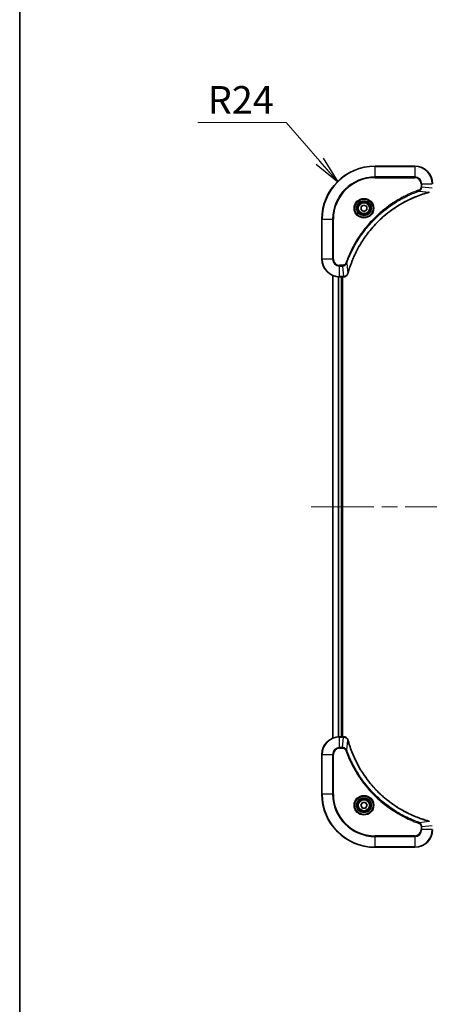
# Model space of a CAD drawing. Units: millimetres. Extents: x -1892 to 6965, y 40 to 1445.
# Drawn here: x 72 to 258, y 485 to 930 of the extents above; entities that cross this region are included whole.
import ezdxf

# ---------------------------------------------------------------- set-up
doc = ezdxf.new("R2010")
doc.units = ezdxf.units.MM
doc.header["$LTSCALE"] = 5
doc.linetypes.add('CHAIN', pattern=[0.3543, 0.2362, -0.0295, 0.0591, -0.0295])
for name, color, linetype, lineweight in [('Border (ISO)', 7, 'Continuous', 35), ('Centerline (ISO)', 131, 'Continuous', 18), ('Symbol (ISO)', 7, 'Continuous', 18), ('Visible (ISO)', 7, 'Continuous', 35), ('Visible Narrow (ISO)', 7, 'Continuous', 25)]:
    doc.layers.add(name, color=color, linetype=linetype, lineweight=lineweight)
doc.styles.add('Note Text (TK)', font='MS PGothic.ttf')
doc.dimstyles.new('Default - Method 1b (TK)$7', dxfattribs={"dimscale": 5, "dimtxt": 2.5, "dimasz": 2.5, "dimexe": 1, "dimexo": 1.5, "dimgap": 1, "dimtad": 1, "dimrnd": 1e-08, "dimdsep": 46, "dimtxsty": 'Note Text (TK)', "dimblk": 'OPEN', "dimcen": 0.09, "dimdle": 5, "dimclrd": 100, "dimclre": 100, "dimclrt": 7, "dimadec": 1, "dimazin": 1, "dimtfac": 1, "dimtmove": 0, "dimatfit": 3, "dimldrblk": 'OPEN', "dimfxl": 1, "dimtolj": 1, "dimlwd": -1, "dimlwe": -1, "dimarcsym": 0})

# ---------------------------------------------------------------- blocks, each defined once
blk = doc.blocks.new('Borders tk図枠')
at = {"layer": 'Border (ISO)'}
blk.add_line((14.5, 289), (14.5, 8), dxfattribs=at)
blk = doc.blocks.new('_Open')
at = {"color": 0, "linetype": 'ByBlock', "lineweight": -2}
for p, q in [((-1, 0.167), (0, 0)), ((-1, -0.167), (0, 0)), ((0, 0), (-1, 0))]:
    blk.add_line(p, q, dxfattribs=at)

msp = doc.modelspace()

# ---------------------------------------------------------------- linework, layer by layer
at = {"layer": 'Centerline (ISO)', "linetype": 'CHAIN', "ltscale": 23.990969}
msp.add_line((204.1354, 710.2529), (521.8544, 710.2529), dxfattribs=at)
at = {"layer": 'Visible (ISO)'}
for p, q in [((250.9949, 864.2529), (232.9949, 864.2529)), ((226.7449, 845.9746), (227.9949, 846.6963)), ((226.7449, 844.5313), (226.7449, 845.9746)), ((227.9949, 846.6963), (229.2449, 845.9746)), ((229.2449, 845.9746), (229.2449, 844.5313)), ((227.9949, 843.8096), (226.7449, 844.5313)), ((229.2449, 844.5313), (227.9949, 843.8096)), ((208.9949, 840.2529), (208.9949, 822.2529)), ((213.9949, 814.8367), (213.9949, 605.6691)), ((216.9949, 814.2529), (218.8259, 814.2529)), ((217.9949, 606.2529), (217.9949, 814.2529)), ((218.2949, 606.2529), (218.2949, 814.2529)), ((218.8259, 814.2529), (218.8413, 814.2529)), ((218.8259, 606.2529), (216.9949, 606.2529)), ((218.8413, 606.2529), (218.8259, 606.2529)), ((208.9949, 598.2529), (208.9949, 580.2529)), ((226.5515, 575.2529), (227.2732, 576.5029)), ((227.2732, 574.0029), (226.5515, 575.2529)), ((227.2732, 576.5029), (228.7166, 576.5029)), ((228.7166, 576.5029), (229.4383, 575.2529)), ((229.4383, 575.2529), (228.7166, 574.0029)), ((228.7166, 574.0029), (227.2732, 574.0029)), ((232.9949, 556.2529), (250.9949, 556.2529))]:
    msp.add_line(p, q, dxfattribs=at)
for centre, radius in [((227.9949, 845.2529), 3.25), ((227.9949, 845.2529), 2.75), ((227.9949, 575.2529), 3.25), ((227.9949, 575.2529), 2.75)]:
    msp.add_circle(centre, radius, dxfattribs=at)
for centre, radius, start, end in [((232.9949, 840.2529), 24, 90, 180), ((250.9949, 856.2529), 8, 0, 90), ((216.9949, 822.2529), 8, 180, 270), ((216.9949, 598.2529), 8, 90, 180), ((232.9949, 580.2529), 24, 180, 270), ((250.9949, 564.2529), 8, 270, 0)]:
    msp.add_arc(centre, radius, start, end, dxfattribs=at)
for points, knots in [([(220.7924, 815.8067), (220.8487, 816.0155), (220.9064, 816.2239), (221.0218, 816.631), (221.0794, 816.8298), (221.2579, 817.4322), (221.3826, 817.8347), (221.6804, 818.7569), (221.857, 819.2754), (222.2189, 820.2856), (222.4036, 820.7775), (222.8795, 821.989), (223.1796, 822.7052), (223.9062, 824.3361), (224.3437, 825.246), (225.4101, 827.3078), (226.057, 828.4503), (227.6421, 831.0182), (228.6095, 832.4255), (231.1276, 835.7281), (232.7491, 837.5693), (236.6759, 841.4398), (239.0508, 843.3987), (244.867, 847.3886), (248.4146, 849.2638), (253.1187, 851.0952), (254.1199, 851.4501), (255.6721, 851.9473), (256.216, 852.1118), (256.9883, 852.3316), (257.2145, 852.3943), (257.4412, 852.4555)], [0, 0, 0, 0, 0.06549657, 0.06549657, 0.12817861, 0.12817861, 0.2557943, 0.2557943, 0.42169471, 0.42169471, 0.58081118, 0.58081118, 0.81593963, 0.81593963, 1.12160661, 1.12160661, 1.51897368, 1.51897368, 2.03555087, 2.03555087, 2.7767893, 2.7767893, 3.70555522, 3.70555522, 4.91295092, 4.91295092, 5.23453446, 5.23453446, 5.40661912, 5.40661912, 5.47772979, 5.47772979, 5.47772979, 5.47772979]), ([(257.4412, 852.4555), (257.4533, 852.4587), (257.4653, 852.462), (257.4895, 852.4685), (257.5015, 852.4717), (257.5134, 852.4749)], [0, 0, 0, 0, 0.003793092, 0.003793092, 0.007586184, 0.007586184, 0.007586184, 0.007586184]), ([(218.8413, 814.2529), (219.1018, 814.2529), (219.3623, 814.3045), (219.8554, 814.5077), (220.0859, 814.6638), (220.4216, 815.0093), (220.5435, 815.1824), (220.6932, 815.4866), (220.7393, 815.609), (220.7729, 815.7344)], [-0.196787795, -0.196787795, -0.196787795, -0.196787795, -0.138164041, -0.138164041, -0.076757801, -0.076757801, -0.029522231, -0.029522231, 0, 0, 0, 0]), ([(220.7729, 815.7344), (220.7761, 815.7464), (220.7794, 815.7584), (220.7859, 815.7825), (220.7891, 815.7946), (220.7924, 815.8067)], [0.00000000006, 0.00000000006, 0.00000000006, 0.00000000006, 0.00379309206, 0.00379309206, 0.00758618406, 0.00758618406, 0.00758618406, 0.00758618406]), ([(220.7729, 604.7715), (220.7249, 604.9504), (220.6516, 605.1233), (220.4021, 605.5385), (220.1901, 605.7597), (219.6163, 606.137), (219.2291, 606.2529), (218.8413, 606.2529)], [-0.196787795, -0.196787795, -0.196787795, -0.196787795, -0.154661595, -0.154661595, -0.087259675, -0.087259675, 0, 0, 0, 0]), ([(220.7924, 604.6992), (220.7891, 604.7113), (220.7859, 604.7234), (220.7794, 604.7475), (220.7761, 604.7595), (220.7729, 604.7715)], [0, 0, 0, 0, 0.003793092, 0.003793092, 0.007586184, 0.007586184, 0.007586184, 0.007586184]), ([(257.4412, 568.0504), (257.2324, 568.1068), (257.024, 568.1644), (256.6168, 568.2798), (256.4181, 568.3374), (255.8157, 568.516), (255.4132, 568.6406), (254.491, 568.9384), (253.9724, 569.115), (252.9622, 569.4769), (252.4704, 569.6616), (251.2589, 570.1376), (250.5427, 570.4376), (248.9117, 571.1642), (248.0018, 571.6017), (245.9401, 572.6681), (244.7975, 573.315), (242.2297, 574.9001), (240.8223, 575.8675), (237.5197, 578.3856), (235.6785, 580.0071), (231.8081, 583.934), (229.8491, 586.3088), (225.8593, 592.125), (223.9841, 595.6726), (222.1527, 600.3767), (221.7978, 601.3779), (221.3005, 602.9301), (221.1361, 603.474), (220.9163, 604.2463), (220.8536, 604.4725), (220.7924, 604.6992)], [0, 0, 0, 0, 0.06549657, 0.06549657, 0.12817861, 0.12817861, 0.2557943, 0.2557943, 0.42169471, 0.42169471, 0.58081118, 0.58081118, 0.81593963, 0.81593963, 1.12160661, 1.12160661, 1.51897368, 1.51897368, 2.03555087, 2.03555087, 2.7767893, 2.7767893, 3.70555522, 3.70555522, 4.91295092, 4.91295092, 5.23453446, 5.23453446, 5.40661912, 5.40661912, 5.47772979, 5.47772979, 5.47772979, 5.47772979]), ([(257.5134, 568.0309), (257.5015, 568.0341), (257.4895, 568.0374), (257.4653, 568.0439), (257.4533, 568.0471), (257.4412, 568.0504)], [0.00000000006, 0.00000000006, 0.00000000006, 0.00000000006, 0.00379309206, 0.00379309206, 0.00758618406, 0.00758618406, 0.00758618406, 0.00758618406])]:
    msp.add_open_spline(points, degree=3, knots=knots, dxfattribs=at)
at = {"layer": 'Visible Narrow (ISO)'}
for p, q in [((232.9949, 864.1065), (232.9949, 864.2529)), ((232.9949, 864.1065), (250.9949, 864.1065)), ((232.9949, 859.3994), (232.9949, 864.1065)), ((250.9949, 864.1065), (250.9949, 864.2529)), ((250.9949, 864.1065), (250.9949, 859.3994)), ((250.9949, 859.3994), (232.9949, 859.3994)), ((232.9949, 859.3994), (232.9949, 859.0458)), ((250.9949, 859.3994), (250.9949, 859.0458)), ((232.9949, 859.0458), (250.9949, 859.0458)), ((253.7878, 856.2529), (253.7878, 854.9158)), ((254.1414, 856.2529), (253.7878, 856.2529)), ((254.1414, 854.9158), (253.7878, 854.9158)), ((254.1414, 854.9158), (254.1414, 856.2529)), ((254.1414, 856.2529), (258.8485, 856.2529)), ((254.1414, 854.9158), (258.8485, 854.4219)), ((252.9656, 853.0151), (252.8122, 853.4478)), ((252.9656, 853.0151), (257.4333, 852.4845)), ((209.1414, 840.2529), (208.9949, 840.2529)), ((209.1414, 822.2529), (209.1414, 840.2529)), ((209.1414, 840.2529), (213.8485, 840.2529)), ((214.202, 840.2529), (213.8485, 840.2529)), ((213.8485, 840.2529), (213.8485, 822.2529)), ((214.202, 822.2529), (214.202, 840.2529)), ((209.1414, 822.2529), (208.9949, 822.2529)), ((213.8485, 822.2529), (209.1414, 822.2529)), ((213.8485, 822.2529), (214.202, 822.2529)), ((218.332, 819.46), (216.9949, 819.46)), ((216.9949, 819.1065), (216.9949, 819.46)), ((218.332, 819.1065), (218.332, 819.46)), ((220.2327, 820.2823), (219.8001, 820.4357)), ((220.2327, 820.2823), (220.7634, 815.8146)), ((214.0645, 605.6969), (214.0645, 814.809)), ((216.9949, 819.1065), (218.332, 819.1065)), ((216.9949, 814.3994), (216.9949, 819.1065)), ((218.332, 819.1065), (218.8259, 814.3994)), ((216.405, 814.2747), (216.405, 606.2312)), ((216.6354, 606.2449), (216.6354, 814.261)), ((218.8259, 814.3994), (216.9949, 814.3994)), ((216.9949, 814.2529), (216.9949, 814.3994)), ((217.6949, 814.2529), (217.6949, 606.2529)), ((218.8259, 814.3994), (218.8259, 814.2529)), ((216.9949, 606.1065), (216.9949, 606.2529)), ((216.9949, 606.1065), (218.8259, 606.1065)), ((216.9949, 601.3994), (216.9949, 606.1065)), ((218.332, 601.3994), (218.8259, 606.1065)), ((218.8259, 606.2529), (218.8259, 606.1065)), ((218.332, 601.3994), (216.9949, 601.3994)), ((216.9949, 601.3994), (216.9949, 601.0458)), ((218.332, 601.3994), (218.332, 601.0458)), ((220.2327, 600.2236), (220.7634, 604.6913)), ((209.1414, 598.2529), (208.9949, 598.2529)), ((209.1414, 580.2529), (209.1414, 598.2529)), ((209.1414, 598.2529), (213.8485, 598.2529)), ((213.8485, 598.2529), (213.8485, 580.2529)), ((213.8485, 598.2529), (214.202, 598.2529)), ((214.202, 580.2529), (214.202, 598.2529)), ((216.9949, 601.0458), (218.332, 601.0458)), ((220.2327, 600.2236), (219.8001, 600.0702)), ((209.1414, 580.2529), (208.9949, 580.2529)), ((213.8485, 580.2529), (209.1414, 580.2529)), ((213.8485, 580.2529), (214.202, 580.2529)), ((252.9656, 567.4907), (252.8122, 567.0581)), ((252.9656, 567.4907), (257.4333, 568.0214)), ((253.7878, 565.59), (253.7878, 564.2529)), ((254.1414, 565.59), (253.7878, 565.59)), ((254.1414, 565.59), (258.8485, 566.084)), ((254.1414, 564.2529), (254.1414, 565.59)), ((250.9949, 561.46), (232.9949, 561.46)), ((232.9949, 561.46), (232.9949, 561.1065)), ((232.9949, 561.1065), (250.9949, 561.1065)), ((232.9949, 556.3994), (232.9949, 561.1065)), ((250.9949, 561.1065), (250.9949, 561.46)), ((250.9949, 561.1065), (250.9949, 556.3994)), ((254.1414, 564.2529), (253.7878, 564.2529)), ((258.8485, 564.2529), (254.1414, 564.2529)), ((232.9949, 556.3994), (232.9949, 556.2529)), ((250.9949, 556.3994), (232.9949, 556.3994)), ((250.9949, 556.3994), (250.9949, 556.2529))]:
    msp.add_line(p, q, dxfattribs=at)
for centre, radius in [((227.9949, 845.2529), 4.4571), ((227.9949, 845.2529), 4.1036), ((227.9949, 845.2529), 3.3964), ((227.9949, 845.2529), 2.45), ((227.9949, 575.2529), 4.4571), ((227.9949, 575.2529), 4.1036), ((227.9949, 575.2529), 3.3964), ((227.9949, 575.2529), 2.45)]:
    msp.add_circle(centre, radius, dxfattribs=at)
for centre, radius, start, end in [((232.9949, 840.2529), 23.8536, 90, 180), ((250.9949, 856.2529), 7.8536, 0, 90), ((232.9949, 840.2529), 19.1464, 90, 180), ((250.9949, 856.2529), 3.1464, 0, 90), ((232.9949, 840.2529), 18.7929, 90, 180), ((250.9949, 856.2529), 2.7929, 0, 90), ((216.9949, 822.2529), 7.8536, 180, 270), ((216.9949, 822.2529), 3.1464, 180, 270), ((216.9949, 822.2529), 2.7929, 180, 270), ((216.9949, 598.2529), 7.8536, 90, 180), ((216.9949, 598.2529), 3.1464, 90, 180), ((216.9949, 598.2529), 2.7929, 90, 180), ((232.9949, 580.2529), 23.8536, 180, 270), ((232.9949, 580.2529), 19.1464, 180, 270), ((232.9949, 580.2529), 18.7929, 180, 270), ((250.9949, 564.2529), 2.7929, 270, 0), ((250.9949, 564.2529), 7.8536, 270, 0), ((250.9949, 564.2529), 3.1464, 270, 0)]:
    msp.add_arc(centre, radius, start, end, dxfattribs=at)
for centre, major_axis, ratio, start_param, end_param in [((257.3108, 852.9382), (0.1303, -0.4827), 0.00038233, 5.93481273, 6.2831853), ((257.3838, 852.9578), (0.1296, -0.4829), 0.14287502, 0, 0.40009213), ((220.29, 815.864), (0.4829, -0.1296), 0.14287502, 5.88309318, 6.28318531), ((220.3097, 815.937), (0.4827, -0.1303), 0.00038233, 0, 0.34837257), ((218.8413, 814.7529), (0, -0.5), 0.00935385, 0, 0.78591171), ((218.8413, 605.7529), (0, 0.5), 0.00935385, 5.4972736, 6.28318531), ((220.29, 604.6418), (0.4829, 0.1296), 0.14287502, 0, 0.40009213), ((220.3097, 604.5689), (0.4827, 0.1303), 0.00038233, 5.93481272, 6.28318528), ((257.3108, 567.5677), (0.1303, 0.4827), 0.00038233, 0, 0.34837257)]:
    msp.add_ellipse(centre, major_axis=major_axis, ratio=ratio, start_param=start_param, end_param=end_param, dxfattribs=at)
for points, knots in [([(253.7878, 854.9158), (253.7878, 854.8161), (253.7787, 854.7163), (253.7317, 854.4611), (253.6799, 854.3083), (253.5118, 853.9818), (253.3807, 853.8154), (253.0993, 853.582), (252.9611, 853.5006), (252.8122, 853.4478)], [0, 0, 0, 0, 0.029936483, 0.029936483, 0.077834855, 0.077834855, 0.14010274, 0.14010274, 0.187502416, 0.187502416, 0.187502416, 0.187502416]), ([(252.9656, 853.0151), (253.1641, 853.1064), (253.3342, 853.2302), (253.6721, 853.5546), (253.8223, 853.7689), (254.0151, 854.1764), (254.0742, 854.3632), (254.1291, 854.6736), (254.1402, 854.7945), (254.1414, 854.9158)], [-0.187502416, -0.187502416, -0.187502416, -0.187502416, -0.14010274, -0.14010274, -0.077834855, -0.077834855, -0.029936483, -0.029936483, 0, 0, 0, 0]), ([(252.8122, 853.4478), (252.704, 853.4094), (252.596, 853.3708), (252.3561, 853.2841), (252.2244, 853.2359), (251.9016, 853.1164), (251.7106, 853.0445), (251.2724, 852.8766), (251.0255, 852.78), (250.4591, 852.5534), (250.1402, 852.4223), (249.4096, 852.1138), (248.9989, 851.9344), (248.0594, 851.5099), (247.5323, 851.2615), (246.3757, 850.6934), (245.7482, 850.3698), (244.2973, 849.5854), (243.4791, 849.1151), (241.6267, 847.9849), (240.6013, 847.3105), (238.2982, 845.6813), (237.037, 844.703), (234.5312, 842.5757), (233.2923, 841.42), (230.4406, 838.4983), (228.8844, 836.6773), (225.5967, 832.2713), (223.953, 829.6209), (222.011, 825.7899), (221.5088, 824.7129), (220.7254, 822.8776), (220.4249, 822.1277), (220.0602, 821.1552), (219.9804, 820.9383), (219.8678, 820.626), (219.8339, 820.5309), (219.8001, 820.4357)], [0, 0, 0, 0, 0.0344265, 0.0344265, 0.07650467, 0.07650467, 0.1377084, 0.1377084, 0.21727325, 0.21727325, 0.32070756, 0.32070756, 0.45517217, 0.45517217, 0.62997615, 0.62997615, 0.8417425, 0.8417425, 1.12477817, 1.12477817, 1.49272454, 1.49272454, 1.97105483, 1.97105483, 2.47873595, 2.47873595, 3.19579554, 3.19579554, 4.127973, 4.127973, 4.4843018, 4.4843018, 4.72660511, 4.72660511, 4.79590965, 4.79590965, 4.82621249, 4.82621249, 4.82621249, 4.82621249]), ([(220.2327, 820.2823), (220.2667, 820.3773), (220.3, 820.4711), (220.4118, 820.7807), (220.491, 820.9957), (220.853, 821.9599), (221.1513, 822.7033), (221.9287, 824.5226), (222.427, 825.5904), (224.3536, 829.3881), (225.9838, 832.0156), (229.244, 836.3834), (230.7871, 838.1887), (233.6144, 841.0853), (234.8427, 842.2312), (237.3269, 844.3405), (238.5771, 845.3106), (240.8603, 846.9263), (241.8768, 847.595), (243.7131, 848.716), (244.5243, 849.1825), (245.9626, 849.9607), (246.5846, 850.2817), (247.7312, 850.8453), (248.2538, 851.0918), (249.1851, 851.513), (249.5923, 851.6911), (250.3165, 851.9972), (250.6327, 852.1273), (251.1942, 852.3522), (251.439, 852.4481), (251.8734, 852.6147), (252.0627, 852.6861), (252.3828, 852.8047), (252.5133, 852.8526), (252.7511, 852.9386), (252.8576, 852.9765), (252.9656, 853.0151)], [-4.82621249, -4.82621249, -4.82621249, -4.82621249, -4.79590965, -4.79590965, -4.72660511, -4.72660511, -4.4843018, -4.4843018, -4.127973, -4.127973, -3.19579554, -3.19579554, -2.47873595, -2.47873595, -1.97105483, -1.97105483, -1.49272454, -1.49272454, -1.12477817, -1.12477817, -0.8417425, -0.8417425, -0.62997615, -0.62997615, -0.45517217, -0.45517217, -0.32070756, -0.32070756, -0.21727325, -0.21727325, -0.1377084, -0.1377084, -0.07650467, -0.07650467, -0.0344265, -0.0344265, 0, 0, 0, 0]), ([(257.4333, 852.4845), (257.2061, 852.423), (256.98, 852.3606), (256.2072, 852.141), (255.6629, 851.9767), (254.1096, 851.4797), (253.1077, 851.125), (248.4001, 849.294), (244.8497, 847.4184), (239.029, 843.4268), (236.6523, 841.4667), (232.7228, 837.5936), (231.1003, 835.7511), (228.5808, 832.446), (227.613, 831.0375), (226.0273, 828.4677), (225.3803, 827.3242), (224.3137, 825.2609), (223.8762, 824.3503), (223.1496, 822.7181), (222.8496, 822.0014), (222.3738, 820.789), (222.1892, 820.2967), (221.8274, 819.2858), (221.6509, 818.7669), (221.3532, 817.844), (221.2286, 817.4412), (221.0502, 816.8384), (220.9927, 816.6395), (220.8774, 816.2321), (220.82, 816.0239), (220.7634, 815.8146)], [-5.47772979, -5.47772979, -5.47772979, -5.47772979, -5.40661912, -5.40661912, -5.23453446, -5.23453446, -4.91295092, -4.91295092, -3.70555522, -3.70555522, -2.7767893, -2.7767893, -2.03555087, -2.03555087, -1.51897368, -1.51897368, -1.12160661, -1.12160661, -0.81593963, -0.81593963, -0.58081118, -0.58081118, -0.42169471, -0.42169471, -0.2557943, -0.2557943, -0.12817861, -0.12817861, -0.06549657, -0.06549657, 0, 0, 0, 0]), ([(257.5301, 852.5203), (257.5145, 852.5145), (257.4987, 852.5086), (257.4664, 852.4966), (257.45, 852.4906), (257.4333, 852.4845)], [-0.007586184, -0.007586184, -0.007586184, -0.007586184, -0.003793092, -0.003793092, 0, 0, 0, 0]), ([(219.8001, 820.4357), (219.7702, 820.3513), (219.731, 820.2703), (219.6098, 820.0716), (219.5162, 819.9612), (219.2704, 819.7419), (219.109, 819.6435), (218.7442, 819.4992), (218.5381, 819.46), (218.332, 819.46)], [0, 0, 0, 0, 0.026852665, 0.026852665, 0.069816928, 0.069816928, 0.125670471, 0.125670471, 0.187504168, 0.187504168, 0.187504168, 0.187504168]), ([(218.332, 819.1065), (218.5827, 819.1088), (218.8318, 819.1541), (219.2814, 819.3193), (219.4843, 819.4314), (219.8082, 819.6883), (219.9376, 819.8195), (220.1184, 820.0665), (220.181, 820.1698), (220.2327, 820.2823)], [-0.187504168, -0.187504168, -0.187504168, -0.187504168, -0.125670471, -0.125670471, -0.069816928, -0.069816928, -0.026852665, -0.026852665, 0, 0, 0, 0]), ([(220.7276, 815.7178), (220.6822, 815.5965), (220.6253, 815.482), (220.454, 815.2038), (220.3256, 815.0516), (219.9915, 814.7519), (219.7739, 814.6197), (219.3184, 814.4467), (219.082, 814.402), (218.8446, 814.3996)], [0, 0, 0, 0, 0.029522231, 0.029522231, 0.076757801, 0.076757801, 0.138164041, 0.138164041, 0.196787795, 0.196787795, 0.196787795, 0.196787795]), ([(220.7634, 815.8146), (220.7573, 815.7979), (220.7512, 815.7814), (220.7393, 815.7492), (220.7334, 815.7334), (220.7276, 815.7178)], [-0.00758618406, -0.00758618406, -0.00758618406, -0.00758618406, -0.00379309206, -0.00379309206, -0.00000000006, -0.00000000006, -0.00000000006, -0.00000000006]), ([(218.8446, 814.3996), (218.8415, 814.3995), (218.8384, 814.3995), (218.8322, 814.3994), (218.8291, 814.3994), (218.8259, 814.3994)], [-0.00153668531, -0.00153668531, -0.00153668531, -0.00153668531, -0.00076834265, -0.00076834265, 0, 0, 0, 0]), ([(218.8259, 606.1065), (218.8291, 606.1065), (218.8322, 606.1064), (218.8384, 606.1064), (218.8415, 606.1063), (218.8446, 606.1063)], [-0.00153668531, -0.00153668531, -0.00153668531, -0.00153668531, -0.00076834266, -0.00076834266, -0.00000000001, -0.00000000001, -0.00000000001, -0.00000000001]), ([(218.8446, 606.1063), (219.198, 606.1027), (219.5489, 606.0047), (220.0923, 605.6827), (220.3028, 605.4933), (220.5748, 605.1203), (220.6628, 604.9611), (220.7276, 604.7881)], [0, 0, 0, 0, 0.087259675, 0.087259675, 0.154661595, 0.154661595, 0.196787795, 0.196787795, 0.196787795, 0.196787795]), ([(220.2327, 600.2236), (220.1414, 600.4221), (220.0177, 600.5922), (219.6933, 600.9301), (219.4789, 601.0804), (219.0715, 601.2731), (218.8846, 601.3322), (218.5743, 601.3871), (218.4534, 601.3983), (218.332, 601.3994)], [-0.187502416, -0.187502416, -0.187502416, -0.187502416, -0.14010274, -0.14010274, -0.077834855, -0.077834855, -0.029936483, -0.029936483, 0, 0, 0, 0]), ([(220.7276, 604.7881), (220.7334, 604.7725), (220.7393, 604.7567), (220.7512, 604.7244), (220.7573, 604.708), (220.7634, 604.6913)], [-0.007586184, -0.007586184, -0.007586184, -0.007586184, -0.003793092, -0.003793092, 0, 0, 0, 0]), ([(220.7634, 604.6913), (220.8248, 604.4641), (220.8872, 604.238), (221.1068, 603.4652), (221.2712, 602.9209), (221.7681, 601.3676), (222.1229, 600.3657), (223.9539, 595.6581), (225.8294, 592.1077), (229.8211, 586.287), (231.7811, 583.9104), (235.6542, 579.9808), (237.4968, 578.3583), (240.8019, 575.8389), (242.2103, 574.871), (244.7802, 573.2854), (245.9236, 572.6383), (247.987, 571.5717), (248.8976, 571.1342), (250.5298, 570.4076), (251.2465, 570.1076), (252.4589, 569.6318), (252.9511, 569.4472), (253.9621, 569.0854), (254.481, 568.9089), (255.4038, 568.6112), (255.8066, 568.4866), (256.4094, 568.3083), (256.6083, 568.2507), (257.0158, 568.1354), (257.224, 568.078), (257.4333, 568.0214)], [-5.47772979, -5.47772979, -5.47772979, -5.47772979, -5.40661912, -5.40661912, -5.23453446, -5.23453446, -4.91295092, -4.91295092, -3.70555522, -3.70555522, -2.7767893, -2.7767893, -2.03555087, -2.03555087, -1.51897368, -1.51897368, -1.12160661, -1.12160661, -0.81593963, -0.81593963, -0.58081118, -0.58081118, -0.42169471, -0.42169471, -0.2557943, -0.2557943, -0.12817861, -0.12817861, -0.06549657, -0.06549657, 0, 0, 0, 0]), ([(218.332, 601.0458), (218.4318, 601.0458), (218.5316, 601.0367), (218.7868, 600.9897), (218.9396, 600.9379), (219.2661, 600.7698), (219.4324, 600.6387), (219.6658, 600.3574), (219.7473, 600.2191), (219.8001, 600.0702)], [0, 0, 0, 0, 0.029936483, 0.029936483, 0.077834855, 0.077834855, 0.14010274, 0.14010274, 0.187502416, 0.187502416, 0.187502416, 0.187502416]), ([(219.8001, 600.0702), (219.8384, 599.962), (219.8771, 599.854), (219.9638, 599.6142), (220.012, 599.4824), (220.1315, 599.1596), (220.2034, 598.9686), (220.3712, 598.5305), (220.4679, 598.2835), (220.6944, 597.7171), (220.8255, 597.3982), (221.134, 596.6677), (221.3135, 596.2569), (221.7379, 595.3174), (221.9864, 594.7903), (222.5545, 593.6337), (222.8781, 593.0062), (223.6625, 591.5553), (224.1328, 590.7371), (225.263, 588.8847), (225.9373, 587.8593), (227.5665, 585.5562), (228.5449, 584.295), (230.6721, 581.7892), (231.8279, 580.5503), (234.7495, 577.6986), (236.5705, 576.1424), (240.9765, 572.8547), (243.627, 571.211), (247.4579, 569.2691), (248.535, 568.7668), (250.3702, 567.9834), (251.1201, 567.6829), (252.0927, 567.3182), (252.3095, 567.2385), (252.6219, 567.1258), (252.717, 567.0919), (252.8122, 567.0581)], [0, 0, 0, 0, 0.0344265, 0.0344265, 0.07650467, 0.07650467, 0.1377084, 0.1377084, 0.21727325, 0.21727325, 0.32070756, 0.32070756, 0.45517217, 0.45517217, 0.62997615, 0.62997615, 0.8417425, 0.8417425, 1.12477817, 1.12477817, 1.49272454, 1.49272454, 1.97105483, 1.97105483, 2.47873595, 2.47873595, 3.19579554, 3.19579554, 4.127973, 4.127973, 4.4843018, 4.4843018, 4.72660511, 4.72660511, 4.79590965, 4.79590965, 4.82621249, 4.82621249, 4.82621249, 4.82621249]), ([(252.9656, 567.4907), (252.8705, 567.5247), (252.7768, 567.5581), (252.4671, 567.6699), (252.2522, 567.749), (251.288, 568.1111), (250.5446, 568.4093), (248.7252, 569.1868), (247.6575, 569.6851), (243.8597, 571.6116), (241.2323, 573.2419), (236.8644, 576.5021), (235.0591, 578.0451), (232.1625, 580.8725), (231.0166, 582.1007), (228.9074, 584.5849), (227.9373, 585.8351), (226.3216, 588.1183), (225.6528, 589.1348), (224.5319, 590.9712), (224.0653, 591.7823), (223.2872, 593.2206), (222.9662, 593.8427), (222.4026, 594.9892), (222.156, 595.5118), (221.7349, 596.4431), (221.5568, 596.8503), (221.2506, 597.5745), (221.1205, 597.8907), (220.8957, 598.4522), (220.7997, 598.697), (220.6331, 599.1314), (220.5618, 599.3207), (220.4431, 599.6408), (220.3953, 599.7714), (220.3092, 600.0091), (220.2714, 600.1156), (220.2327, 600.2236)], [-4.82621249, -4.82621249, -4.82621249, -4.82621249, -4.79590965, -4.79590965, -4.72660511, -4.72660511, -4.4843018, -4.4843018, -4.127973, -4.127973, -3.19579554, -3.19579554, -2.47873595, -2.47873595, -1.97105483, -1.97105483, -1.49272454, -1.49272454, -1.12477817, -1.12477817, -0.8417425, -0.8417425, -0.62997615, -0.62997615, -0.45517217, -0.45517217, -0.32070756, -0.32070756, -0.21727325, -0.21727325, -0.1377084, -0.1377084, -0.07650467, -0.07650467, -0.0344265, -0.0344265, 0, 0, 0, 0]), ([(252.8122, 567.0581), (252.8965, 567.0282), (252.9776, 566.989), (253.1763, 566.8678), (253.2867, 566.7742), (253.506, 566.5284), (253.6044, 566.367), (253.7487, 566.0022), (253.7878, 565.7961), (253.7878, 565.59)], [0, 0, 0, 0, 0.026852665, 0.026852665, 0.069816928, 0.069816928, 0.125670471, 0.125670471, 0.187504168, 0.187504168, 0.187504168, 0.187504168]), ([(254.1414, 565.59), (254.139, 565.8407), (254.0938, 566.0898), (253.9286, 566.5394), (253.8164, 566.7423), (253.5595, 567.0663), (253.4284, 567.1956), (253.1814, 567.3764), (253.078, 567.439), (252.9656, 567.4907)], [-0.187504168, -0.187504168, -0.187504168, -0.187504168, -0.125670471, -0.125670471, -0.069816928, -0.069816928, -0.026852665, -0.026852665, 0, 0, 0, 0]), ([(257.4333, 568.0214), (257.45, 568.0153), (257.4664, 568.0093), (257.4987, 567.9973), (257.5145, 567.9914), (257.5301, 567.9856)], [-0.00758618406, -0.00758618406, -0.00758618406, -0.00758618406, -0.00379309206, -0.00379309206, -0.00000000006, -0.00000000006, -0.00000000006, -0.00000000006])]:
    msp.add_open_spline(points, degree=3, knots=knots, dxfattribs=at)

# ---------------------------------------------------------------- block references
at = {"xscale": 5, "yscale": 5, "zscale": 5}
msp.add_blockref('Borders tk図枠', (0, 0), dxfattribs=at)

# ---------------------------------------------------------------- texts
at = {"layer": 'Symbol (ISO)', "color": 7, "insert": (157.4914, 900.4732), "char_height": 12.5, "width": 30.409357, "attachment_point": 1, "line_spacing_factor": 1.5, "style": 'Note Text (TK)'}
msp.add_mtext('\\fＭＳ Ｐゴシック|b0|i0;R24', dxfattribs=at)

# ---------------------------------------------------------------- leaders
at = {"layer": 'Symbol (ISO)', "color": 100, "annotation_type": 0, "has_hookline": 1, "hookline_direction": 1, "text_width": 27.4858}
msp.add_leader([(216.1279, 857.1199), (192.9079, 883.9527), (180.4079, 883.9527)], dimstyle='Default - Method 1b (TK)$7', override={"dimgap": 0, "dimtad": 1}, dxfattribs=at)

doc.saveas('drawing.dxf')
